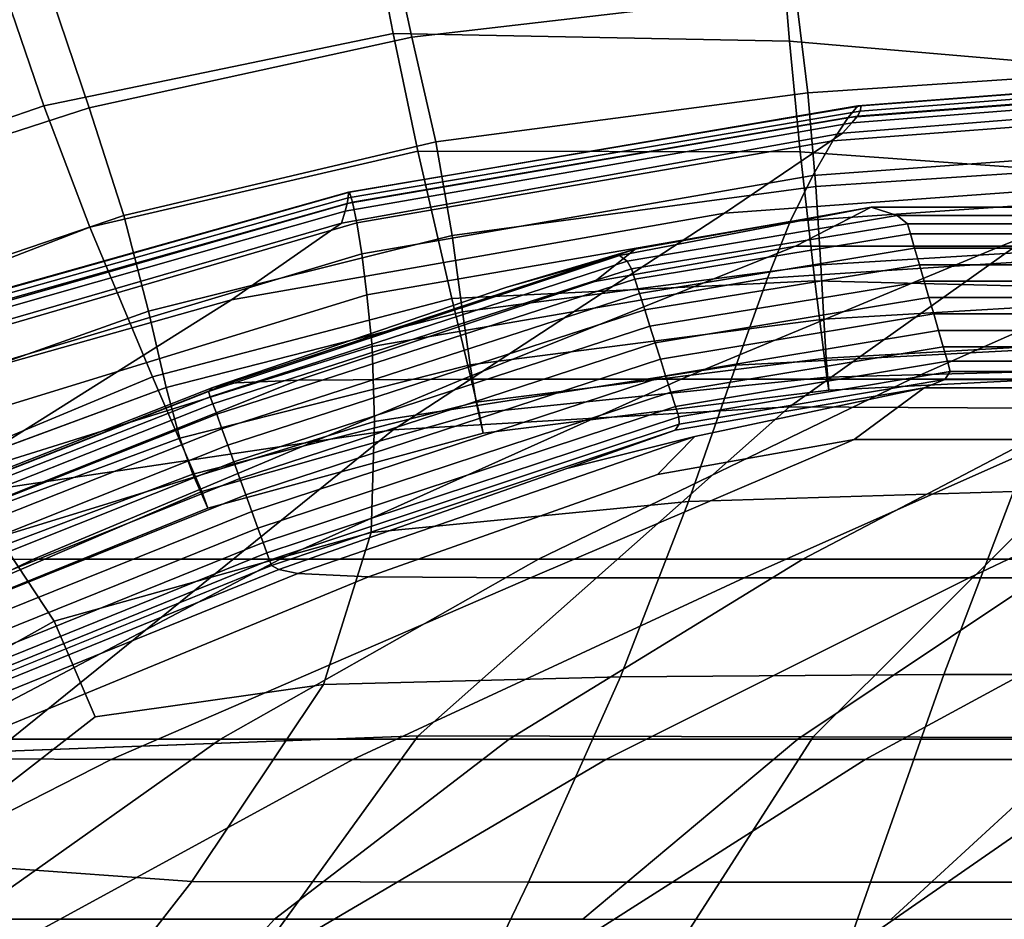
# Model space of a CAD drawing. Units: inches. Extents: x -45.5 to 45.5, y -14 to 18.1.
# Drawn here: x -29 to -24.9, y 3.8 to 7.6 of the extents above; entities that cross this region are included whole.
import ezdxf

# ---------------------------------------------------------------- set-up
doc = ezdxf.new("R2010")
doc.units = ezdxf.units.IN
doc.header["$MEASUREMENT"] = 0
for name, color, linetype in [('SEAT-BACK', 5, 'Continuous'), ('SEAT-CUSHION', 5, 'Continuous'), ('SEAT-SEAT', 5, 'Continuous')]:
    doc.layers.add(name, color=color, linetype=linetype)

msp = doc.modelspace()

# ---------------------------------------------------------------- linework, layer by layer
at = {"layer": 'SEAT-BACK', "invisible_edges": 12}
for points in [[(-28.9434, 7.1894, 7.1985), (-29.1488, 7.788, 7.1855), (-27.5903, 8.0898, 7.169)], [(-27.5903, 8.0898, 7.169), (-27.4737, 7.4931, 7.1787), (-28.9434, 7.1894, 7.1985)], [(-27.4737, 7.4931, 7.1787), (-27.5903, 8.0898, 7.169), (-25.8573, 8.0912, 7.1803)], [(-25.8573, 8.0912, 7.1803), (-25.8051, 7.4609, 7.1795), (-27.4737, 7.4931, 7.1787)], [(-25.8051, 7.4609, 7.1795), (-25.8573, 8.0912, 7.1803), (-24.0517, 7.9795, 7.1993)], [(-24.0517, 7.9795, 7.1993), (-24.0387, 7.3108, 7.1879), (-25.8051, 7.4609, 7.1795)], [(-27.3945, 7.4779, 15.582), (-27.499, 7.955, 17.2707), (-28.9172, 7.6664, 16.9419)], [(-27.499, 7.955, 17.2707), (-27.3945, 7.4779, 15.582), (-25.7796, 7.6663, 15.7311)], [(-30.3098, 7.8142, 18.1479), (-30.0862, 7.3114, 16.5856), (-28.9172, 7.6664, 16.9419)], [(-29.1488, 7.788, 7.1855), (-28.9434, 7.1894, 7.1985), (-30.1416, 6.7741, 7.225)], [(-24.0195, 7.3592, 14.0818), (-24.0323, 7.7667, 15.797), (-25.7796, 7.6663, 15.7311)], [(-28.7537, 7.1799, 15.3103), (-28.9172, 7.6664, 16.9419), (-30.0862, 7.3114, 16.5856)], [(-28.9172, 7.6664, 16.9419), (-28.7537, 7.1799, 15.3103), (-27.3945, 7.4779, 15.582)], [(-25.7285, 7.2435, 14.017), (-25.7796, 7.6663, 15.7311), (-27.3945, 7.4779, 15.582)], [(-25.7796, 7.6663, 15.7311), (-25.7285, 7.2435, 14.017), (-24.0195, 7.3592, 14.0818)], [(-28.7503, 6.6778, 7.2295), (-28.9434, 7.1894, 7.1985), (-27.4737, 7.4931, 7.1787)], [(-27.2938, 7.0375, 13.8881), (-27.3945, 7.4779, 15.582), (-28.7537, 7.1799, 15.3103)], [(-27.4737, 7.4931, 7.1787), (-27.3701, 6.9981, 7.2068), (-28.7503, 6.6778, 7.2295)], [(-27.3701, 6.9981, 7.2068), (-27.4737, 7.4931, 7.1787), (-25.8051, 7.4609, 7.1795)], [(-27.3945, 7.4779, 15.582), (-27.2938, 7.0375, 13.8881), (-25.7285, 7.2435, 14.017)], [(-25.8051, 7.4609, 7.1795), (-25.7608, 6.9947, 7.1987), (-27.3701, 6.9981, 7.2068)], [(-25.7608, 6.9947, 7.1987), (-25.8051, 7.4609, 7.1795), (-24.0387, 7.3108, 7.1879)], [(-24.0111, 6.962, 12.3647), (-24.0195, 7.3592, 14.0818), (-25.7285, 7.2435, 14.017)], [(-30.0862, 7.3114, 16.5856), (-29.8659, 6.8229, 15.0196), (-28.7537, 7.1799, 15.3103)], [(-24.0387, 7.3108, 7.1879), (-24.0276, 6.8708, 7.1981), (-25.7608, 6.9947, 7.1987)], [(-25.6948, 6.8495, 12.3008), (-25.7285, 7.2435, 14.017), (-27.2938, 7.0375, 13.8881)], [(-25.7285, 7.2435, 14.017), (-25.6948, 6.8495, 12.3008), (-24.0111, 6.962, 12.3647)], [(-29.8587, 6.2519, 7.256), (-30.1416, 6.7741, 7.225), (-28.9434, 7.1894, 7.1985)], [(-28.6067, 6.7277, 13.674), (-28.7537, 7.1799, 15.3103), (-29.8659, 6.8229, 15.0196)], [(-28.9434, 7.1894, 7.1985), (-28.7503, 6.6778, 7.2295), (-29.8587, 6.2519, 7.256)], [(-28.7537, 7.1799, 15.3103), (-28.6067, 6.7277, 13.674), (-27.2938, 7.0375, 13.8881)], [(-27.2259, 6.6434, 12.1917), (-27.2938, 7.0375, 13.8881), (-28.6067, 6.7277, 13.674)], [(-27.2938, 7.0375, 13.8881), (-27.2259, 6.6434, 12.1917), (-25.6948, 6.8495, 12.3008)], [(-28.4864, 6.0476, 7.2647), (-28.7503, 6.6778, 7.2295), (-27.3701, 6.9981, 7.2068)], [(-27.3701, 6.9981, 7.2068), (-27.2265, 6.3785, 7.2427), (-28.4864, 6.0476, 7.2647)], [(-27.2265, 6.3785, 7.2427), (-27.3701, 6.9981, 7.2068), (-25.7608, 6.9947, 7.1987)], [(-25.7608, 6.9947, 7.1987), (-25.6987, 6.452, 7.2287), (-27.2265, 6.3785, 7.2427)], [(-25.6987, 6.452, 7.2287), (-25.7608, 6.9947, 7.1987), (-24.0276, 6.8708, 7.1981)], [(-24.0058, 6.6231, 10.8639), (-24.0111, 6.962, 12.3647), (-25.6948, 6.8495, 12.3008)], [(-25.6738, 6.5199, 10.8054), (-25.6948, 6.8495, 12.3008), (-27.2259, 6.6434, 12.1917)], [(-24.0276, 6.8708, 7.1981), (-24.0121, 6.4106, 7.2212), (-25.6987, 6.452, 7.2287)], [(-25.6948, 6.8495, 12.3008), (-25.6738, 6.5199, 10.8054), (-24.0058, 6.6231, 10.8639)], [(-29.8659, 6.8229, 15.0196), (-29.6731, 6.366, 13.4502), (-28.6067, 6.7277, 13.674)], [(-28.5032, 6.3252, 12.0348), (-28.6067, 6.7277, 13.674), (-29.6731, 6.366, 13.4502)], [(-28.6067, 6.7277, 13.674), (-28.5032, 6.3252, 12.0348), (-27.2259, 6.6434, 12.1917)], [(-29.477, 5.6351, 7.2886), (-29.8587, 6.2519, 7.256), (-28.7503, 6.6778, 7.2295)], [(-28.7503, 6.6778, 7.2295), (-28.4864, 6.0476, 7.2647), (-29.477, 5.6351, 7.2886)], [(-27.1811, 6.3219, 10.7178), (-27.2259, 6.6434, 12.1917), (-28.5032, 6.3252, 12.0348)], [(-27.2259, 6.6434, 12.1917), (-27.1811, 6.3219, 10.7178), (-25.6738, 6.5199, 10.8054)], [(-24.0025, 6.3901, 9.7977), (-24.0058, 6.6231, 10.8639), (-25.6738, 6.5199, 10.8054)], [(-25.6605, 6.2907, 9.7536), (-25.6738, 6.5199, 10.8054), (-27.1811, 6.3219, 10.7178)], [(-25.6738, 6.5199, 10.8054), (-25.6605, 6.2907, 9.7536), (-24.0025, 6.3901, 9.7977)], [(-27.1116, 5.8959, 7.4732), (-27.2265, 6.3785, 7.2427), (-25.6987, 6.452, 7.2287)], [(-25.6987, 6.452, 7.2287), (-25.6483, 6.0464, 7.4628), (-27.1116, 5.8959, 7.4732)], [(-25.6483, 6.0464, 7.4628), (-25.6987, 6.452, 7.2287), (-24.0121, 6.4106, 7.2212)], [(-24, 6.2214, 8.9487), (-24.0025, 6.3901, 9.7977), (-25.6605, 6.2907, 9.7536)], [(-24.0121, 6.4106, 7.2212), (-23.9995, 6.0915, 7.4557), (-25.6483, 6.0464, 7.4628)], [(-29.6731, 6.366, 13.4502), (-29.5323, 5.9579, 11.8774), (-28.5032, 6.3252, 12.0348)], [(-28.2785, 5.5649, 7.4858), (-28.4864, 6.0476, 7.2647), (-27.2265, 6.3785, 7.2427)], [(-27.2265, 6.3785, 7.2427), (-27.1116, 5.8959, 7.4732), (-28.2785, 5.5649, 7.4858)], [(-28.4293, 6.0026, 10.6107), (-28.5032, 6.3252, 12.0348), (-29.5323, 5.9579, 11.8774)], [(-28.5032, 6.3252, 12.0348), (-28.4293, 6.0026, 10.6107), (-27.1811, 6.3219, 10.7178)], [(-27.1499, 6.0993, 9.6909), (-27.1811, 6.3219, 10.7178), (-28.4293, 6.0026, 10.6107)], [(-27.1811, 6.3219, 10.7178), (-27.1499, 6.0993, 9.6909), (-25.6605, 6.2907, 9.7536)], [(-25.6505, 6.1263, 8.9237), (-25.6605, 6.2907, 9.7536), (-27.1499, 6.0993, 9.6909)], [(-25.6605, 6.2907, 9.7536), (-25.6505, 6.1263, 8.9237), (-24, 6.2214, 8.9487)], [(-23.9972, 6.0751, 8.0998), (-24, 6.2214, 8.9487), (-25.6505, 6.1263, 8.9237)], [(-28.4293, 6.0026, 10.6107), (-28.3711, 5.7903, 9.6203), (-27.1499, 6.0993, 9.6909)], [(-27.1238, 5.9408, 8.8878), (-27.1499, 6.0993, 9.6909), (-28.3711, 5.7903, 9.6203)], [(-27.1499, 6.0993, 9.6909), (-27.1238, 5.9408, 8.8878), (-25.6505, 6.1263, 8.9237)], [(-25.6394, 5.9913, 8.0939), (-25.6505, 6.1263, 8.9237), (-27.1238, 5.9408, 8.8878)], [(-25.6505, 6.1263, 8.9237), (-25.6394, 5.9913, 8.0939), (-23.9972, 6.0751, 8.0998)], [(-25.6394, 5.9913, 8.0939), (-25.6483, 6.0464, 7.4628), (-23.9995, 6.0915, 7.4557)], [(-23.9995, 6.0915, 7.4557), (-23.9972, 6.0751, 8.0998), (-25.6394, 5.9913, 8.0939)], [(-29.1797, 5.1771, 7.4998), (-29.477, 5.6351, 7.2886), (-28.4864, 6.0476, 7.2647)], [(-28.4864, 6.0476, 7.2647), (-28.2785, 5.5649, 7.4858), (-29.1797, 5.1771, 7.4998)], [(-27.0942, 5.8115, 8.0851), (-27.1116, 5.8959, 7.4732), (-25.6483, 6.0464, 7.4628)], [(-25.6483, 6.0464, 7.4628), (-25.6394, 5.9913, 8.0939), (-27.0942, 5.8115, 8.0851)], [(-29.5323, 5.9579, 11.8774), (-29.4258, 5.6348, 10.5101), (-28.4293, 6.0026, 10.6107)], [(-28.3711, 5.7903, 9.6203), (-28.4293, 6.0026, 10.6107), (-29.4258, 5.6348, 10.5101)], [(-27.1238, 5.9408, 8.8878), (-27.0942, 5.8115, 8.0851), (-25.6394, 5.9913, 8.0939)], [(-28.3711, 5.7903, 9.6203), (-28.3165, 5.638, 8.847), (-27.1238, 5.9408, 8.8878)], [(-27.0942, 5.8115, 8.0851), (-27.1238, 5.9408, 8.8878), (-28.3165, 5.638, 8.847)], [(-28.2538, 5.4956, 8.0743), (-28.2785, 5.5649, 7.4858), (-27.1116, 5.8959, 7.4732)], [(-27.1116, 5.8959, 7.4732), (-27.0942, 5.8115, 8.0851), (-28.2538, 5.4956, 8.0743)], [(-28.3165, 5.638, 8.847), (-28.2538, 5.4956, 8.0743), (-27.0942, 5.8115, 8.0851)], [(-29.4258, 5.6348, 10.5101), (-29.3361, 5.433, 9.5569), (-28.3711, 5.7903, 9.6203)], [(-28.3165, 5.638, 8.847), (-28.3711, 5.7903, 9.6203), (-29.3361, 5.433, 9.5569)], [(-29.3361, 5.433, 9.5569), (-29.249, 5.287, 8.8112), (-28.3165, 5.638, 8.847)], [(-28.2538, 5.4956, 8.0743), (-28.3165, 5.638, 8.847), (-29.249, 5.287, 8.8112)], [(-29.1503, 5.1314, 8.0664), (-29.1797, 5.1771, 7.4998), (-28.2785, 5.5649, 7.4858)], [(-28.2785, 5.5649, 7.4858), (-28.2538, 5.4956, 8.0743), (-29.1503, 5.1314, 8.0664)], [(-29.249, 5.287, 8.8112), (-29.1503, 5.1314, 8.0664), (-28.2538, 5.4956, 8.0743)]]:
    msp.add_3dface(points, dxfattribs=at)
at = {"layer": 'SEAT-CUSHION', "invisible_edges": 12}
for points in [[(-23.9485, 7.3093, 12.5986), (-25.5175, 7.1883, 12.6003), (-25.5583, 7.1392, 12.9786)], [(-25.5583, 7.1392, 12.9786), (-24.0025, 7.259, 12.9746), (-23.9485, 7.3093, 12.5986)], [(-25.5175, 7.1883, 12.6003), (-23.9485, 7.3093, 12.5986), (-23.9305, 7.3106, 12.3437)], [(-23.9305, 7.3106, 12.3437), (-25.5038, 7.1891, 12.3464), (-25.5175, 7.1883, 12.6003)], [(-25.5038, 7.1891, 12.3464), (-23.9305, 7.3106, 12.3437), (-23.9352, 7.2881, 12.1797)], [(-25.623, 7.0418, 13.3845), (-24.0879, 7.1585, 13.378), (-24.0025, 7.259, 12.9746)], [(-24.0025, 7.259, 12.9746), (-25.5583, 7.1392, 12.9786), (-25.623, 7.0418, 13.3845)], [(-25.5432, 7.1174, 12.0222), (-25.5196, 7.1455, 12.0821), (-23.949, 7.2672, 12.0766)], [(-23.949, 7.2672, 12.0766), (-23.9767, 7.2396, 12.0166), (-25.5432, 7.1174, 12.0222)], [(-25.5196, 7.1455, 12.0821), (-25.5078, 7.1666, 12.1846), (-23.9352, 7.2881, 12.1797)], [(-23.9352, 7.2881, 12.1797), (-23.949, 7.2672, 12.0766), (-25.5196, 7.1455, 12.0821)], [(-23.9352, 7.2881, 12.1797), (-25.5078, 7.1666, 12.1846), (-25.5038, 7.1891, 12.3464)], [(-25.5826, 7.0742, 11.9879), (-25.5432, 7.1174, 12.0222), (-23.9767, 7.2396, 12.0166)], [(-23.9767, 7.2396, 12.0166), (-24.0228, 7.1971, 11.9821), (-25.5826, 7.0742, 11.9879)], [(-25.5038, 7.1891, 12.3464), (-27.6617, 6.8249, 12.3547), (-27.6575, 6.826, 12.6033)], [(-27.6617, 6.8249, 12.3547), (-25.5038, 7.1891, 12.3464), (-25.5078, 7.1666, 12.1846)], [(-27.6575, 6.826, 12.6033), (-25.5175, 7.1883, 12.6003), (-25.5038, 7.1891, 12.3464)], [(-25.5175, 7.1883, 12.6003), (-27.6575, 6.826, 12.6033), (-27.6449, 6.7828, 12.9825)], [(-27.6449, 6.7828, 12.9825), (-25.5583, 7.1392, 12.9786), (-25.5175, 7.1883, 12.6003)], [(-26.0789, 6.7365, 11.9942), (-25.5826, 7.0742, 11.9879), (-24.0228, 7.1971, 11.9821)], [(-24.0228, 7.1971, 11.9821), (-24.4963, 6.8532, 11.989), (-26.0789, 6.7365, 11.9942)], [(-25.5196, 7.1455, 12.0821), (-25.5432, 7.1174, 12.0222), (-27.6763, 6.7458, 12.0395)], [(-27.6763, 6.7458, 12.0395), (-27.6675, 6.7782, 12.099), (-25.5196, 7.1455, 12.0821)], [(-25.5078, 7.1666, 12.1846), (-25.5196, 7.1455, 12.0821), (-27.6675, 6.7782, 12.099)], [(-27.6675, 6.7782, 12.099), (-27.6632, 6.8016, 12.1991), (-25.5078, 7.1666, 12.1846)], [(-25.5078, 7.1666, 12.1846), (-27.6632, 6.8016, 12.1991), (-27.6617, 6.8249, 12.3547)], [(-25.5583, 7.1392, 12.9786), (-27.6449, 6.7828, 12.9825), (-27.6268, 6.6959, 13.392)], [(-27.6268, 6.6959, 13.392), (-25.623, 7.0418, 13.3845), (-25.5583, 7.1392, 12.9786)], [(-24.2002, 7.0064, 13.715), (-24.0879, 7.1585, 13.378), (-25.623, 7.0418, 13.3845)], [(-25.5432, 7.1174, 12.0222), (-25.5826, 7.0742, 11.9879), (-27.6909, 6.6951, 12.006)], [(-27.6909, 6.6951, 12.006), (-27.6763, 6.7458, 12.0395), (-25.5432, 7.1174, 12.0222)], [(-25.5826, 7.0742, 11.9879), (-26.0789, 6.7365, 11.9942), (-28.1534, 6.3718, 12.0105)], [(-28.1534, 6.3718, 12.0105), (-27.6909, 6.6951, 12.006), (-25.5826, 7.0742, 11.9879)], [(-25.7078, 6.8958, 13.7214), (-25.623, 7.0418, 13.3845), (-27.6268, 6.6959, 13.392)], [(-25.623, 7.0418, 13.3845), (-25.7078, 6.8958, 13.7214), (-24.2002, 7.0064, 13.715)], [(-24.326, 6.8047, 13.9985), (-24.2002, 7.0064, 13.715), (-25.7078, 6.8958, 13.7214)], [(-27.6268, 6.6959, 13.392), (-27.6059, 6.566, 13.7317), (-25.7078, 6.8958, 13.7214)], [(-25.8029, 6.7024, 14.0046), (-25.7078, 6.8958, 13.7214), (-27.6059, 6.566, 13.7317)], [(-25.7078, 6.8958, 13.7214), (-25.8029, 6.7024, 14.0046), (-24.326, 6.8047, 13.9985)], [(-26.0789, 6.7365, 11.9942), (-24.4963, 6.8532, 11.989), (-25.8061, 5.9215, 12.053)], [(-24.3208, 5.9144, 12.0533), (-25.8061, 5.9215, 12.053), (-24.4963, 6.8532, 11.989)], [(-27.6617, 6.8249, 12.3547), (-29.9339, 6.187, 12.3837), (-29.9123, 6.1901, 12.6275)], [(-29.9339, 6.187, 12.3837), (-27.6617, 6.8249, 12.3547), (-27.6632, 6.8016, 12.1991)], [(-27.6632, 6.8016, 12.1991), (-29.9323, 6.1637, 12.2327), (-29.9339, 6.187, 12.3837)], [(-29.9275, 6.1401, 12.1342), (-29.9323, 6.1637, 12.2327), (-27.6632, 6.8016, 12.1991)], [(-27.6632, 6.8016, 12.1991), (-27.6675, 6.7782, 12.099), (-29.9275, 6.1401, 12.1342)], [(-29.9123, 6.1901, 12.6275), (-27.6575, 6.826, 12.6033), (-27.6617, 6.8249, 12.3547)], [(-27.6575, 6.826, 12.6033), (-29.9123, 6.1901, 12.6275), (-29.8473, 6.1527, 13.0044)], [(-29.8473, 6.1527, 13.0044), (-27.6449, 6.7828, 12.9825), (-27.6575, 6.826, 12.6033)], [(-24.4521, 6.5558, 14.2414), (-24.326, 6.8047, 13.9985), (-25.8029, 6.7024, 14.0046)], [(-29.9179, 6.1071, 12.0749), (-29.9275, 6.1401, 12.1342), (-27.6675, 6.7782, 12.099)], [(-27.6675, 6.7782, 12.099), (-27.6763, 6.7458, 12.0395), (-29.9179, 6.1071, 12.0749)], [(-27.6449, 6.7828, 12.9825), (-29.8473, 6.1527, 13.0044), (-29.7461, 6.0766, 13.4136)], [(-29.7461, 6.0766, 13.4136), (-27.6268, 6.6959, 13.392), (-27.6449, 6.7828, 12.9825)], [(-29.9018, 6.0557, 12.0416), (-29.9179, 6.1071, 12.0749), (-27.6763, 6.7458, 12.0395)], [(-27.6763, 6.7458, 12.0395), (-27.6909, 6.6951, 12.006), (-29.9018, 6.0557, 12.0416)], [(-28.1534, 6.3718, 12.0105), (-26.0789, 6.7365, 11.9942), (-27.4735, 5.8249, 12.056)], [(-25.8061, 5.9215, 12.053), (-27.4735, 5.8249, 12.056), (-26.0789, 6.7365, 11.9942)], [(-29.7747, 5.916, 12.0399), (-29.9018, 6.0557, 12.0416), (-27.6909, 6.6951, 12.006)], [(-27.6909, 6.6951, 12.006), (-28.1534, 6.3718, 12.0105), (-29.7747, 5.916, 12.0399)], [(-27.6059, 6.566, 13.7317), (-27.6268, 6.6959, 13.392), (-29.7461, 6.0766, 13.4136)], [(-27.6059, 6.566, 13.7317), (-27.584, 6.3926, 14.0204), (-25.8029, 6.7024, 14.0046)], [(-25.8984, 6.4629, 14.2495), (-25.8029, 6.7024, 14.0046), (-27.584, 6.3926, 14.0204)], [(-25.8029, 6.7024, 14.0046), (-25.8984, 6.4629, 14.2495), (-24.4521, 6.5558, 14.2414)], [(-29.7461, 6.0766, 13.4136), (-29.6158, 5.9635, 13.7541), (-27.6059, 6.566, 13.7317)], [(-27.584, 6.3926, 14.0204), (-27.6059, 6.566, 13.7317), (-29.6158, 5.9635, 13.7541)], [(-24.6179, 6.1719, 14.5102), (-24.4521, 6.5558, 14.2414), (-25.8984, 6.4629, 14.2495)], [(-27.584, 6.3926, 14.0204), (-27.5624, 6.1755, 14.2773), (-25.8984, 6.4629, 14.2495)], [(-26.0292, 6.0968, 14.5194), (-25.8984, 6.4629, 14.2495), (-27.5624, 6.1755, 14.2773)], [(-25.8984, 6.4629, 14.2495), (-26.0292, 6.0968, 14.5194), (-24.6179, 6.1719, 14.5102)], [(-29.6158, 5.9635, 13.7541), (-29.4684, 5.8137, 14.0464), (-27.584, 6.3926, 14.0204)], [(-27.5624, 6.1755, 14.2773), (-27.584, 6.3926, 14.0204), (-29.4684, 5.8137, 14.0464)], [(-29.7747, 5.916, 12.0399), (-28.1534, 6.3718, 12.0105), (-29.506, 5.5213, 12.0655)], [(-27.4735, 5.8249, 12.056), (-29.506, 5.5213, 12.0655), (-28.1534, 6.3718, 12.0105)], [(-29.4684, 5.8137, 14.0464), (-29.3161, 5.6273, 14.3108), (-27.5624, 6.1755, 14.2773)], [(-27.5526, 5.8602, 14.5532), (-27.5624, 6.1755, 14.2773), (-29.3161, 5.6273, 14.3108)], [(-27.5624, 6.1755, 14.2773), (-27.5526, 5.8602, 14.5532), (-26.0292, 6.0968, 14.5194)], [(-24.6179, 6.1719, 14.5102), (-26.0292, 6.0968, 14.5194), (-26.2302, 5.5239, 14.8775)], [(-26.2302, 5.5239, 14.8775), (-24.8629, 5.5654, 14.8718), (-24.6179, 6.1719, 14.5102)], [(-26.0292, 6.0968, 14.5194), (-27.5526, 5.8602, 14.5532), (-27.5662, 5.3921, 14.8989)], [(-27.5662, 5.3921, 14.8989), (-26.2302, 5.5239, 14.8775), (-26.0292, 6.0968, 14.5194)], [(-27.4735, 5.8249, 12.056), (-25.8061, 5.9215, 12.053), (-27.368, 4.5375, 12.151)], [(-25.7061, 4.5322, 12.1511), (-27.368, 4.5375, 12.151), (-25.8061, 5.9215, 12.053)], [(-25.8061, 5.9215, 12.053), (-24.3208, 5.9144, 12.0533), (-25.7061, 4.5322, 12.1511)], [(-24.044, 4.5268, 12.1512), (-25.7061, 4.5322, 12.1511), (-24.3208, 5.9144, 12.0533)], [(-29.3161, 5.6273, 14.3108), (-29.1348, 5.3731, 14.5902), (-27.5526, 5.8602, 14.5532)], [(-27.5526, 5.8602, 14.5532), (-29.1348, 5.3731, 14.5902), (-28.9002, 5.0201, 14.9279)], [(-28.9002, 5.0201, 14.9279), (-27.5662, 5.3921, 14.8989), (-27.5526, 5.8602, 14.5532)], [(-29.506, 5.5213, 12.0655), (-27.4735, 5.8249, 12.056), (-29.1487, 4.4702, 12.1517)], [(-27.368, 4.5375, 12.151), (-29.1487, 4.4702, 12.1517), (-27.4735, 5.8249, 12.056)], [(-26.5169, 4.7851, 15.1941), (-25.1555, 4.7952, 15.1927), (-24.8629, 5.5654, 14.8718)], [(-24.8629, 5.5654, 14.8718), (-26.2302, 5.5239, 14.8775), (-26.5169, 4.7851, 15.1941)], [(-23.4795, 5.5618, 14.8738), (-24.8629, 5.5654, 14.8718), (-25.1555, 4.7952, 15.1927)], [(-25.1555, 4.7952, 15.1927), (-23.7388, 4.7942, 15.1932), (-23.4795, 5.5618, 14.8738)], [(-27.7675, 4.7529, 15.1994), (-26.5169, 4.7851, 15.1941), (-26.2302, 5.5239, 14.8775)], [(-26.2302, 5.5239, 14.8775), (-27.5662, 5.3921, 14.8989), (-27.7675, 4.7529, 15.1994)], [(-27.5662, 5.3921, 14.8989), (-28.9002, 5.0201, 14.9279), (-28.7285, 4.6173, 15.1432)], [(-28.7285, 4.6173, 15.1432), (-27.7675, 4.7529, 15.1994), (-27.5662, 5.3921, 14.8989)], [(-30.2617, 4.2583, 14.9561), (-28.9002, 5.0201, 14.9279), (-29.1348, 5.3731, 14.5902)], [(-28.9002, 5.0201, 14.9279), (-30.2617, 4.2583, 14.9561), (-29.5087, 4.0096, 15.2436)], [(-29.5087, 4.0096, 15.2436), (-28.7285, 4.6173, 15.1432), (-28.9002, 5.0201, 14.9279)], [(-26.9045, 3.9215, 15.3395), (-26.5169, 4.7851, 15.1941), (-27.7675, 4.7529, 15.1994)], [(-25.1555, 4.7952, 15.1927), (-26.5169, 4.7851, 15.1941), (-26.9045, 3.9215, 15.3395)], [(-26.9045, 3.9215, 15.3395), (-25.4646, 3.9203, 15.3395), (-25.1555, 4.7952, 15.1927)], [(-23.7388, 4.7942, 15.1932), (-25.1555, 4.7952, 15.1927), (-25.4646, 3.9203, 15.3395)], [(-25.4646, 3.9203, 15.3395), (-24.0132, 3.9199, 15.3395), (-23.7388, 4.7942, 15.1932)], [(-28.321, 3.9243, 15.3395), (-27.7675, 4.7529, 15.1994), (-28.7285, 4.6173, 15.1432)], [(-27.7675, 4.7529, 15.1994), (-28.321, 3.9243, 15.3395), (-26.9045, 3.9215, 15.3395)], [(-28.7285, 4.6173, 15.1432), (-29.5087, 4.0096, 15.2436), (-28.321, 3.9243, 15.3395)], [(-29.1487, 4.4702, 12.1517), (-27.368, 4.5375, 12.151), (-28.5977, 2.837, 12.2596)], [(-26.7981, 2.834, 12.2596), (-28.5977, 2.837, 12.2596), (-27.368, 4.5375, 12.151)], [(-27.368, 4.5375, 12.151), (-25.7061, 4.5322, 12.1511), (-26.7981, 2.834, 12.2596)], [(-24.9985, 2.831, 12.2596), (-26.7981, 2.834, 12.2596), (-25.7061, 4.5322, 12.1511)], [(-25.7061, 4.5322, 12.1511), (-24.044, 4.5268, 12.1512), (-24.9985, 2.831, 12.2596)], [(-23.199, 2.828, 12.2596), (-24.9985, 2.831, 12.2596), (-24.044, 4.5268, 12.1512)], [(-28.5977, 2.837, 12.2596), (-30.4868, 2.8027, 12.2595), (-29.1487, 4.4702, 12.1517)], [(-29.0459, 2.9947, 15.3995), (-28.321, 3.9243, 15.3395), (-29.5087, 4.0096, 15.2436)], [(-28.321, 3.9243, 15.3395), (-29.0459, 2.9947, 15.3995), (-27.3512, 2.9909, 15.3996)], [(-27.3512, 2.9909, 15.3996), (-26.9045, 3.9215, 15.3395), (-28.321, 3.9243, 15.3395)], [(-25.4646, 3.9203, 15.3395), (-26.9045, 3.9215, 15.3395), (-27.3512, 2.9909, 15.3996)], [(-27.3512, 2.9909, 15.3996), (-25.7943, 2.9893, 15.3996), (-25.4646, 3.9203, 15.3395)], [(-24.0132, 3.9199, 15.3395), (-25.4646, 3.9203, 15.3395), (-25.7943, 2.9893, 15.3996)], [(-25.7943, 2.9893, 15.3996), (-24.3062, 2.9888, 15.3996), (-24.0132, 3.9199, 15.3395)]]:
    msp.add_3dface(points, dxfattribs=at)
at = {"layer": 'SEAT-SEAT', "invisible_edges": 12}
for points in [[(-26.9954, 6.4251, 11.7908), (-26.4555, 6.5855, 11.8534), (-25.4618, 6.762, 11.7667)], [(-25.4618, 6.762, 11.7667), (-26.5209, 6.5595, 11.7072), (-26.9954, 6.4251, 11.7908)], [(-26.5209, 6.5595, 11.7072), (-25.4618, 6.762, 11.7667), (-25.352, 6.7274, 11.5716)], [(-25.7806, 6.5984, 11.9259), (-25.4618, 6.762, 11.7667), (-26.4555, 6.5855, 11.8534)], [(-25.4618, 6.762, 11.7667), (-25.7806, 6.5984, 11.9259), (-24.9164, 6.5984, 11.9259)], [(-24.4659, 6.7274, 11.5715), (-25.352, 6.7274, 11.5716), (-25.4618, 6.762, 11.7667)], [(-25.4618, 6.762, 11.7667), (-24.5002, 6.7619, 11.7665), (-24.4659, 6.7274, 11.5715)], [(-24.9164, 6.5984, 11.9259), (-24.5002, 6.7619, 11.7665), (-25.4618, 6.762, 11.7667)], [(-24.9164, 6.5984, 11.9259), (-24.0319, 6.5984, 11.9259), (-23.6052, 6.7619, 11.7664)], [(-23.6052, 6.7619, 11.7664), (-24.5002, 6.7619, 11.7665), (-24.9164, 6.5984, 11.9259)], [(-25.352, 6.7274, 11.5716), (-26.4881, 6.5345, 11.5667), (-26.5209, 6.5595, 11.7072)], [(-26.4881, 6.5345, 11.5667), (-25.352, 6.7274, 11.5716), (-25.3088, 6.6928, 11.3766)], [(-25.352, 6.7274, 11.5716), (-24.4659, 6.7274, 11.5715), (-24.4483, 6.6928, 11.3766)], [(-24.4483, 6.6928, 11.3766), (-25.3088, 6.6928, 11.3766), (-25.352, 6.7274, 11.5716)], [(-25.3088, 6.6928, 11.3766), (-26.4698, 6.5031, 11.3899), (-26.4881, 6.5345, 11.5667)], [(-26.4698, 6.5031, 11.3899), (-25.3088, 6.6928, 11.3766), (-25.2962, 6.6496, 11.133)], [(-24.4366, 6.6496, 11.133), (-25.2962, 6.6496, 11.133), (-25.3088, 6.6928, 11.3766)], [(-25.3088, 6.6928, 11.3766), (-24.4483, 6.6928, 11.3766), (-24.4366, 6.6496, 11.133)], [(-25.2962, 6.6496, 11.133), (-26.4561, 6.4598, 11.1462), (-26.4698, 6.5031, 11.3899)], [(-26.4561, 6.4598, 11.1462), (-25.2962, 6.6496, 11.133), (-25.2787, 6.5891, 10.7919)], [(-25.2962, 6.6496, 11.133), (-24.4366, 6.6496, 11.133), (-24.4202, 6.5891, 10.7919)], [(-24.4202, 6.5891, 10.7919), (-25.2787, 6.5891, 10.7919), (-25.2962, 6.6496, 11.133)], [(-25.7806, 6.5984, 11.9259), (-26.6254, 6.45, 11.931), (-27.8728, 6.0342, 11.9902)], [(-27.8728, 6.0342, 11.9902), (-27.1798, 6.0385, 12.0143), (-25.7806, 6.5984, 11.9259)], [(-24.9164, 6.5984, 11.9259), (-25.7806, 6.5984, 11.9259), (-27.1798, 6.0385, 12.0143)], [(-27.1798, 6.0385, 12.0143), (-26.2618, 6.0385, 12.0143), (-24.9164, 6.5984, 11.9259)], [(-26.4555, 6.5855, 11.8534), (-26.6254, 6.45, 11.931), (-25.7806, 6.5984, 11.9259)], [(-24.0319, 6.5984, 11.9259), (-24.9164, 6.5984, 11.9259), (-26.2618, 6.0385, 12.0143)], [(-26.2618, 6.0385, 12.0143), (-25.2946, 6.0385, 12.0143), (-24.0319, 6.5984, 11.9259)], [(-23.1372, 6.5984, 11.9259), (-24.0319, 6.5984, 11.9259), (-25.2946, 6.0385, 12.0143)], [(-25.2946, 6.0385, 12.0143), (-24.3029, 6.0385, 12.0143), (-23.1372, 6.5984, 11.9259)], [(-26.5209, 6.5595, 11.7072), (-28.2511, 5.9864, 11.7228), (-28.2328, 6.0038, 11.8206)], [(-28.2511, 5.9864, 11.7228), (-26.5209, 6.5595, 11.7072), (-26.4881, 6.5345, 11.5667)], [(-26.4555, 6.5855, 11.8534), (-26.9954, 6.4251, 11.7908), (-28.2328, 6.0038, 11.8206)], [(-28.2328, 6.0038, 11.8206), (-28.1653, 6.0212, 11.9177), (-26.4555, 6.5855, 11.8534)], [(-28.2328, 6.0038, 11.8206), (-26.9954, 6.4251, 11.7908), (-26.5209, 6.5595, 11.7072)], [(-26.6254, 6.45, 11.931), (-26.4555, 6.5855, 11.8534), (-28.1653, 6.0212, 11.9177)], [(-25.2787, 6.5891, 10.7919), (-26.4368, 6.3992, 10.8051), (-26.4561, 6.4598, 11.1462)], [(-26.4368, 6.3992, 10.8051), (-25.2787, 6.5891, 10.7919), (-25.2587, 6.52, 10.402)], [(-24.4015, 6.52, 10.402), (-25.2587, 6.52, 10.402), (-25.2787, 6.5891, 10.7919)], [(-25.2787, 6.5891, 10.7919), (-24.4202, 6.5891, 10.7919), (-24.4015, 6.52, 10.402)], [(-26.4881, 6.5345, 11.5667), (-28.2432, 5.9645, 11.6004), (-28.2511, 5.9864, 11.7228)], [(-28.2432, 5.9645, 11.6004), (-26.4881, 6.5345, 11.5667), (-26.4698, 6.5031, 11.3899)], [(-25.2587, 6.52, 10.402), (-26.4148, 6.33, 10.4153), (-26.4368, 6.3992, 10.8051)], [(-26.4148, 6.33, 10.4153), (-25.2587, 6.52, 10.402), (-25.2386, 6.4509, 10.0122)], [(-25.2587, 6.52, 10.402), (-24.4015, 6.52, 10.402), (-24.3828, 6.4509, 10.0122)], [(-24.3828, 6.4509, 10.0122), (-25.2386, 6.4509, 10.0122), (-25.2587, 6.52, 10.402)], [(-26.4698, 6.5031, 11.3899), (-28.2321, 5.934, 11.4297), (-28.2432, 5.9645, 11.6004)], [(-28.2321, 5.934, 11.4297), (-26.4698, 6.5031, 11.3899), (-26.4561, 6.4598, 11.1462)], [(-26.4561, 6.4598, 11.1462), (-28.2163, 5.8904, 11.186), (-28.2321, 5.934, 11.4297)], [(-28.2163, 5.8904, 11.186), (-26.4561, 6.4598, 11.1462), (-26.4368, 6.3992, 10.8051)], [(-28.1653, 6.0212, 11.9177), (-27.8728, 6.0342, 11.9902), (-26.6254, 6.45, 11.931)], [(-25.2386, 6.4509, 10.0122), (-26.3928, 6.2607, 10.0255), (-26.4148, 6.33, 10.4153)], [(-26.3928, 6.2607, 10.0255), (-25.2386, 6.4509, 10.0122), (-25.2186, 6.3818, 9.6224)], [(-24.3641, 6.3818, 9.6224), (-25.2186, 6.3818, 9.6224), (-25.2386, 6.4509, 10.0122)], [(-25.2386, 6.4509, 10.0122), (-24.3828, 6.4509, 10.0122), (-24.3641, 6.3818, 9.6224)], [(-26.4368, 6.3992, 10.8051), (-28.1943, 5.8294, 10.845), (-28.2163, 5.8904, 11.186)], [(-28.1943, 5.8294, 10.845), (-26.4368, 6.3992, 10.8051), (-26.4148, 6.33, 10.4153)], [(-25.2186, 6.3818, 9.6224), (-26.3708, 6.1914, 9.6357), (-26.3928, 6.2607, 10.0255)], [(-26.3708, 6.1914, 9.6357), (-25.2186, 6.3818, 9.6224), (-25.1986, 6.3127, 9.2325)], [(-25.2186, 6.3818, 9.6224), (-24.3641, 6.3818, 9.6224), (-24.3454, 6.3127, 9.2325)], [(-24.3454, 6.3127, 9.2325), (-25.1986, 6.3127, 9.2325), (-25.2186, 6.3818, 9.6224)], [(-26.4148, 6.33, 10.4153), (-28.169, 5.7598, 10.4552), (-28.1943, 5.8294, 10.845)], [(-28.1438, 5.6901, 10.0654), (-28.169, 5.7598, 10.4552), (-26.4148, 6.33, 10.4153)], [(-26.4148, 6.33, 10.4153), (-26.3928, 6.2607, 10.0255), (-28.1438, 5.6901, 10.0654)], [(-25.1986, 6.3127, 9.2325), (-26.3488, 6.1222, 9.2459), (-26.3708, 6.1914, 9.6357)], [(-26.3488, 6.1222, 9.2459), (-25.1986, 6.3127, 9.2325), (-25.1785, 6.2435, 8.8427)], [(-24.3267, 6.2435, 8.8427), (-25.1785, 6.2435, 8.8427), (-25.1986, 6.3127, 9.2325)], [(-25.1986, 6.3127, 9.2325), (-24.3454, 6.3127, 9.2325), (-24.3267, 6.2435, 8.8427)], [(-28.1185, 5.6204, 9.6756), (-28.1438, 5.6901, 10.0654), (-26.3928, 6.2607, 10.0255)], [(-26.3928, 6.2607, 10.0255), (-26.3708, 6.1914, 9.6357), (-28.1185, 5.6204, 9.6756)], [(-25.1785, 6.2435, 8.8427), (-26.3268, 6.0529, 8.856), (-26.3488, 6.1222, 9.2459)], [(-26.3268, 6.0529, 8.856), (-25.1785, 6.2435, 8.8427), (-25.1585, 6.1744, 8.4529)], [(-25.1785, 6.2435, 8.8427), (-24.3267, 6.2435, 8.8427), (-24.308, 6.1744, 8.4529)], [(-24.308, 6.1744, 8.4529), (-25.1585, 6.1744, 8.4529), (-25.1785, 6.2435, 8.8427)], [(-28.0933, 5.5507, 9.2858), (-28.1185, 5.6204, 9.6756), (-26.3708, 6.1914, 9.6357)], [(-26.3708, 6.1914, 9.6357), (-26.3488, 6.1222, 9.2459), (-28.0933, 5.5507, 9.2858)], [(-25.1585, 6.1744, 8.4529), (-26.3048, 5.9837, 8.4662), (-26.3268, 6.0529, 8.856)], [(-26.3048, 5.9837, 8.4662), (-25.1585, 6.1744, 8.4529), (-25.141, 6.1139, 8.1118)], [(-24.2917, 6.1139, 8.1118), (-25.141, 6.1139, 8.1118), (-25.1585, 6.1744, 8.4529)], [(-25.1585, 6.1744, 8.4529), (-24.308, 6.1744, 8.4529), (-24.2917, 6.1139, 8.1118)], [(-28.0681, 5.481, 8.896), (-28.0933, 5.5507, 9.2858), (-26.3488, 6.1222, 9.2459)], [(-26.3488, 6.1222, 9.2459), (-26.3268, 6.0529, 8.856), (-28.0681, 5.481, 8.896)], [(-25.141, 6.1139, 8.1118), (-26.2856, 5.9231, 8.1251), (-26.3048, 5.9837, 8.4662)], [(-26.2856, 5.9231, 8.1251), (-25.141, 6.1139, 8.1118), (-25.1285, 6.0707, 7.8681)], [(-25.141, 6.1139, 8.1118), (-24.2917, 6.1139, 8.1118), (-24.28, 6.0707, 7.8681)], [(-24.28, 6.0707, 7.8681), (-25.1285, 6.0707, 7.8681), (-25.141, 6.1139, 8.1118)], [(-28.0428, 5.4113, 8.5062), (-28.0681, 5.481, 8.896), (-26.3268, 6.0529, 8.856)], [(-26.3268, 6.0529, 8.856), (-26.3048, 5.9837, 8.4662), (-28.0428, 5.4113, 8.5062)], [(-25.1285, 6.0707, 7.8681), (-26.2718, 5.8798, 7.8815), (-26.2856, 5.9231, 8.1251)], [(-26.2718, 5.8798, 7.8815), (-25.1285, 6.0707, 7.8681), (-25.151, 6.0362, 7.6732)], [(-24.2788, 6.0362, 7.6732), (-25.151, 6.0362, 7.6732), (-25.1285, 6.0707, 7.8681)], [(-25.1285, 6.0707, 7.8681), (-24.28, 6.0707, 7.8681), (-24.2788, 6.0362, 7.6732)], [(-30.1594, 5.2456, 11.8737), (-30.0928, 5.2631, 11.9708), (-28.1653, 6.0212, 11.9177)], [(-28.1653, 6.0212, 11.9177), (-28.2328, 6.0038, 11.8206), (-30.1594, 5.2456, 11.8737)], [(-30.0928, 5.2631, 11.9708), (-29.7709, 5.2761, 12.0432), (-27.8728, 6.0342, 11.9902)], [(-27.8728, 6.0342, 11.9902), (-28.1653, 6.0212, 11.9177), (-30.0928, 5.2631, 11.9708)], [(-29.7709, 5.2761, 12.0432), (-28.9877, 5.2805, 12.0674), (-27.1798, 6.0385, 12.0143)], [(-27.1798, 6.0385, 12.0143), (-27.8728, 6.0342, 11.9902), (-29.7709, 5.2761, 12.0432)], [(-28.9877, 5.2805, 12.0674), (-27.9493, 5.2805, 12.0674), (-26.2618, 6.0385, 12.0143)], [(-26.2618, 6.0385, 12.0143), (-27.1798, 6.0385, 12.0143), (-28.9877, 5.2805, 12.0674)], [(-27.9493, 5.2805, 12.0674), (-26.8615, 5.2805, 12.0674), (-25.2946, 6.0385, 12.0143)], [(-25.2946, 6.0385, 12.0143), (-26.2618, 6.0385, 12.0143), (-27.9493, 5.2805, 12.0674)], [(-26.8615, 5.2805, 12.0674), (-25.7492, 5.2805, 12.0674), (-24.3029, 6.0385, 12.0143)], [(-24.3029, 6.0385, 12.0143), (-25.2946, 6.0385, 12.0143), (-26.8615, 5.2805, 12.0674)], [(-26.2865, 5.8234, 7.5642), (-26.27, 5.8484, 7.7047), (-25.151, 6.0362, 7.6732)], [(-25.151, 6.0362, 7.6732), (-25.2385, 6.0016, 7.478), (-26.2865, 5.8234, 7.5642)], [(-25.151, 6.0362, 7.6732), (-26.27, 5.8484, 7.7047), (-26.2718, 5.8798, 7.8815)], [(-25.7492, 5.2805, 12.0674), (-24.6369, 5.2805, 12.0674), (-23.3111, 6.0385, 12.0143)], [(-23.3111, 6.0385, 12.0143), (-24.3029, 6.0385, 12.0143), (-25.7492, 5.2805, 12.0674)], [(-24.2788, 6.0362, 7.6732), (-24.2938, 6.0016, 7.4782), (-25.2385, 6.0016, 7.478)], [(-25.2385, 6.0016, 7.478), (-25.151, 6.0362, 7.6732), (-24.2788, 6.0362, 7.6732)], [(-28.2511, 5.9864, 11.7228), (-30.1767, 5.2279, 11.7759), (-30.1594, 5.2456, 11.8737)], [(-30.1767, 5.2279, 11.7759), (-28.2511, 5.9864, 11.7228), (-28.2432, 5.9645, 11.6004)], [(-30.1594, 5.2456, 11.8737), (-28.2328, 6.0038, 11.8206), (-28.2511, 5.9864, 11.7228)], [(-28.0208, 5.3504, 8.1652), (-28.0428, 5.4113, 8.5062), (-26.3048, 5.9837, 8.4662)], [(-26.3048, 5.9837, 8.4662), (-26.2856, 5.9231, 8.1251), (-28.0208, 5.3504, 8.1652)], [(-26.7427, 5.6617, 7.5012), (-26.2865, 5.8234, 7.5642), (-25.2385, 6.0016, 7.478)], [(-25.2385, 6.0016, 7.478), (-26.2042, 5.7974, 7.418), (-26.7427, 5.6617, 7.5012)], [(-26.2042, 5.7974, 7.418), (-25.2385, 6.0016, 7.478), (-25.5336, 5.7845, 7.3454)], [(-24.6863, 5.7845, 7.3455), (-25.5336, 5.7845, 7.3454), (-25.2385, 6.0016, 7.478)], [(-25.2385, 6.0016, 7.478), (-24.2938, 6.0016, 7.4782), (-24.6863, 5.7845, 7.3455)], [(-28.2432, 5.9645, 11.6004), (-30.1676, 5.2059, 11.6535), (-30.1767, 5.2279, 11.7759)], [(-30.1676, 5.2059, 11.6535), (-28.2432, 5.9645, 11.6004), (-28.2321, 5.934, 11.4297)], [(-28.2321, 5.934, 11.4297), (-30.1548, 5.1751, 11.4827), (-30.1676, 5.2059, 11.6535)], [(-30.1548, 5.1751, 11.4827), (-28.2321, 5.934, 11.4297), (-28.2163, 5.8904, 11.186)], [(-28.2163, 5.8904, 11.186), (-30.1366, 5.1312, 11.2391), (-30.1548, 5.1751, 11.4827)], [(-30.1366, 5.1312, 11.2391), (-28.2163, 5.8904, 11.186), (-28.1943, 5.8294, 10.845)], [(-28.005, 5.3068, 7.9216), (-28.0208, 5.3504, 8.1652), (-26.2856, 5.9231, 8.1251)], [(-26.2856, 5.9231, 8.1251), (-26.2718, 5.8798, 7.8815), (-28.005, 5.3068, 7.9216)], [(-27.9939, 5.2763, 7.7508), (-28.005, 5.3068, 7.9216), (-26.2718, 5.8798, 7.8815)], [(-26.2718, 5.8798, 7.8815), (-26.27, 5.8484, 7.7047), (-27.9939, 5.2763, 7.7508)], [(-27.986, 5.2544, 7.6285), (-27.9939, 5.2763, 7.7508), (-26.27, 5.8484, 7.7047)], [(-26.27, 5.8484, 7.7047), (-26.2865, 5.8234, 7.5642), (-27.986, 5.2544, 7.6285)], [(-28.1943, 5.8294, 10.845), (-30.1111, 5.0697, 10.8981), (-30.1366, 5.1312, 11.2391)], [(-30.1111, 5.0697, 10.8981), (-28.1943, 5.8294, 10.845), (-28.169, 5.7598, 10.4552)], [(-27.9551, 5.2369, 7.5306), (-27.986, 5.2544, 7.6285), (-26.2865, 5.8234, 7.5642)], [(-26.2865, 5.8234, 7.5642), (-26.7427, 5.6617, 7.5012), (-27.9551, 5.2369, 7.5306)], [(-26.7427, 5.6617, 7.5012), (-26.2042, 5.7974, 7.418), (-27.875, 5.2196, 7.4336)], [(-27.5778, 5.2066, 7.361), (-27.875, 5.2196, 7.4336), (-26.2042, 5.7974, 7.418)], [(-26.2042, 5.7974, 7.418), (-26.3615, 5.6367, 7.361), (-27.5778, 5.2066, 7.361)], [(-26.3615, 5.6367, 7.361), (-25.5336, 5.7845, 7.3454), (-26.8959, 5.2023, 7.3369)], [(-25.9968, 5.2023, 7.3369), (-26.8959, 5.2023, 7.3369), (-25.5336, 5.7845, 7.3454)], [(-25.5336, 5.7845, 7.3454), (-26.3615, 5.6367, 7.361), (-26.2042, 5.7974, 7.418)], [(-25.5336, 5.7845, 7.3454), (-24.6863, 5.7845, 7.3455), (-25.9968, 5.2023, 7.3369)], [(-25.0486, 5.2023, 7.3369), (-25.9968, 5.2023, 7.3369), (-24.6863, 5.7845, 7.3455)], [(-24.6863, 5.7845, 7.3455), (-23.8184, 5.7845, 7.3455), (-25.0486, 5.2023, 7.3369)], [(-24.0757, 5.2023, 7.3369), (-25.0486, 5.2023, 7.3369), (-23.8184, 5.7845, 7.3455)], [(-28.169, 5.7598, 10.4552), (-30.082, 4.9995, 10.5084), (-30.1111, 5.0697, 10.8981)], [(-30.0529, 4.9292, 10.1186), (-30.082, 4.9995, 10.5084), (-28.169, 5.7598, 10.4552)], [(-28.169, 5.7598, 10.4552), (-28.1438, 5.6901, 10.0654), (-30.0529, 4.9292, 10.1186)], [(-30.0238, 4.859, 9.7289), (-30.0529, 4.9292, 10.1186), (-28.1438, 5.6901, 10.0654)], [(-28.1438, 5.6901, 10.0654), (-28.1185, 5.6204, 9.6756), (-30.0238, 4.859, 9.7289)], [(-27.875, 5.2196, 7.4336), (-27.9551, 5.2369, 7.5306), (-26.7427, 5.6617, 7.5012)], [(-26.8959, 5.2023, 7.3369), (-27.5778, 5.2066, 7.361), (-26.3615, 5.6367, 7.361)], [(-29.9947, 4.7887, 9.3391), (-30.0238, 4.859, 9.7289), (-28.1185, 5.6204, 9.6756)], [(-28.1185, 5.6204, 9.6756), (-28.0933, 5.5507, 9.2858), (-29.9947, 4.7887, 9.3391)], [(-29.9656, 4.7185, 8.9494), (-29.9947, 4.7887, 9.3391), (-28.0933, 5.5507, 9.2858)], [(-28.0933, 5.5507, 9.2858), (-28.0681, 5.481, 8.896), (-29.9656, 4.7185, 8.9494)], [(-29.9365, 4.6483, 8.5596), (-29.9656, 4.7185, 8.9494), (-28.0681, 5.481, 8.896)], [(-28.0681, 5.481, 8.896), (-28.0428, 5.4113, 8.5062), (-29.9365, 4.6483, 8.5596)], [(-29.911, 4.5868, 8.2186), (-29.9365, 4.6483, 8.5596), (-28.0428, 5.4113, 8.5062)], [(-28.0428, 5.4113, 8.5062), (-28.0208, 5.3504, 8.1652), (-29.911, 4.5868, 8.2186)], [(-29.8929, 4.5429, 7.975), (-29.911, 4.5868, 8.2186), (-28.0208, 5.3504, 8.1652)], [(-28.0208, 5.3504, 8.1652), (-28.005, 5.3068, 7.9216), (-29.8929, 4.5429, 7.975)], [(-29.8801, 4.5121, 7.8043), (-29.8929, 4.5429, 7.975), (-28.005, 5.3068, 7.9216)], [(-28.005, 5.3068, 7.9216), (-27.9939, 5.2763, 7.7508), (-29.8801, 4.5121, 7.8043)], [(-28.9877, 5.2805, 12.0674), (-29.7709, 5.2761, 12.0432), (-31.3931, 4.5181, 12.0962)], [(-31.3931, 4.5181, 12.0962), (-30.5329, 4.5225, 12.1204), (-28.9877, 5.2805, 12.0674)], [(-27.9493, 5.2805, 12.0674), (-28.9877, 5.2805, 12.0674), (-30.5329, 4.5225, 12.1204)], [(-30.5329, 4.5225, 12.1204), (-29.3914, 4.5225, 12.1204), (-27.9493, 5.2805, 12.0674)], [(-29.871, 4.49, 7.6818), (-29.8801, 4.5121, 7.8043), (-27.9939, 5.2763, 7.7508)], [(-27.9939, 5.2763, 7.7508), (-27.986, 5.2544, 7.6285), (-29.871, 4.49, 7.6818)], [(-26.8615, 5.2805, 12.0674), (-27.9493, 5.2805, 12.0674), (-29.3914, 4.5225, 12.1204)], [(-29.3914, 4.5225, 12.1204), (-28.2007, 4.5225, 12.1204), (-26.8615, 5.2805, 12.0674)], [(-25.7492, 5.2805, 12.0674), (-26.8615, 5.2805, 12.0674), (-28.2007, 4.5225, 12.1204)], [(-28.2007, 4.5225, 12.1204), (-26.9853, 4.5225, 12.1204), (-25.7492, 5.2805, 12.0674)], [(-24.6369, 5.2805, 12.0674), (-25.7492, 5.2805, 12.0674), (-26.9853, 4.5225, 12.1204)], [(-26.9853, 4.5225, 12.1204), (-25.77, 4.5225, 12.1204), (-24.6369, 5.2805, 12.0674)], [(-23.5246, 5.2805, 12.0674), (-24.6369, 5.2805, 12.0674), (-25.77, 4.5225, 12.1204)], [(-25.77, 4.5225, 12.1204), (-24.5547, 4.5225, 12.1204), (-23.5246, 5.2805, 12.0674)], [(-29.8391, 4.4724, 7.584), (-29.871, 4.49, 7.6818), (-27.986, 5.2544, 7.6285)], [(-27.986, 5.2544, 7.6285), (-27.9551, 5.2369, 7.5306), (-29.8391, 4.4724, 7.584)], [(-29.758, 4.4549, 7.487), (-29.8391, 4.4724, 7.584), (-27.9551, 5.2369, 7.5306)], [(-27.9551, 5.2369, 7.5306), (-27.875, 5.2196, 7.4336), (-29.758, 4.4549, 7.487)], [(-29.4307, 4.4419, 7.4145), (-29.758, 4.4549, 7.487), (-27.875, 5.2196, 7.4336)], [(-27.875, 5.2196, 7.4336), (-27.5778, 5.2066, 7.361), (-29.4307, 4.4419, 7.4145)], [(-28.6603, 4.4375, 7.3904), (-29.4307, 4.4419, 7.4145), (-27.5778, 5.2066, 7.361)], [(-27.5778, 5.2066, 7.361), (-26.8959, 5.2023, 7.3369), (-28.6603, 4.4375, 7.3904)], [(-27.6436, 4.4375, 7.3904), (-28.6603, 4.4375, 7.3904), (-26.8959, 5.2023, 7.3369)], [(-26.8959, 5.2023, 7.3369), (-25.9968, 5.2023, 7.3369), (-27.6436, 4.4375, 7.3904)], [(-26.5778, 4.4375, 7.3904), (-27.6436, 4.4375, 7.3904), (-25.9968, 5.2023, 7.3369)], [(-25.4873, 4.4375, 7.3904), (-26.5778, 4.4375, 7.3904), (-25.0486, 5.2023, 7.3369)], [(-25.9968, 5.2023, 7.3369), (-25.0486, 5.2023, 7.3369), (-26.5778, 4.4375, 7.3904)], [(-25.0486, 5.2023, 7.3369), (-24.0757, 5.2023, 7.3369), (-25.4873, 4.4375, 7.3904)], [(-24.3968, 4.4375, 7.3904), (-25.4873, 4.4375, 7.3904), (-24.0757, 5.2023, 7.3369)], [(-30.5437, 3.7645, 12.1734), (-29.2707, 3.7645, 12.1734), (-28.2007, 4.5225, 12.1204)], [(-28.2007, 4.5225, 12.1204), (-29.3914, 4.5225, 12.1204), (-30.5437, 3.7645, 12.1734)], [(-29.2707, 3.7645, 12.1734), (-27.9731, 3.7645, 12.1734), (-26.9853, 4.5225, 12.1204)], [(-26.9853, 4.5225, 12.1204), (-28.2007, 4.5225, 12.1204), (-29.2707, 3.7645, 12.1734)], [(-27.9731, 3.7645, 12.1734), (-26.6754, 3.7645, 12.1734), (-25.77, 4.5225, 12.1204)], [(-25.77, 4.5225, 12.1204), (-26.9853, 4.5225, 12.1204), (-27.9731, 3.7645, 12.1734)], [(-26.6754, 3.7645, 12.1734), (-25.3778, 3.7645, 12.1734), (-24.5547, 4.5225, 12.1204)], [(-24.5547, 4.5225, 12.1204), (-25.77, 4.5225, 12.1204), (-26.6754, 3.7645, 12.1734)], [(-25.3778, 3.7645, 12.1734), (-24.0802, 3.7645, 12.1734), (-23.3394, 4.5225, 12.1204)], [(-23.3394, 4.5225, 12.1204), (-24.5547, 4.5225, 12.1204), (-25.3778, 3.7645, 12.1734)], [(-29.4307, 4.4419, 7.4145), (-28.6603, 4.4375, 7.3904), (-30.1619, 3.6727, 7.4438)], [(-29.0451, 3.6727, 7.4438), (-30.1619, 3.6727, 7.4438), (-28.6603, 4.4375, 7.3904)], [(-28.6603, 4.4375, 7.3904), (-27.6436, 4.4375, 7.3904), (-29.0451, 3.6727, 7.4438)], [(-27.8792, 3.6727, 7.4438), (-29.0451, 3.6727, 7.4438), (-27.6436, 4.4375, 7.3904)], [(-27.6436, 4.4375, 7.3904), (-26.5778, 4.4375, 7.3904), (-27.8792, 3.6727, 7.4438)], [(-26.6886, 3.6727, 7.4438), (-27.8792, 3.6727, 7.4438), (-26.5778, 4.4375, 7.3904)], [(-26.5778, 4.4375, 7.3904), (-25.4873, 4.4375, 7.3904), (-26.6886, 3.6727, 7.4438)], [(-25.498, 3.6727, 7.4438), (-26.6886, 3.6727, 7.4438), (-25.4873, 4.4375, 7.3904)], [(-25.4873, 4.4375, 7.3904), (-24.3968, 4.4375, 7.3904), (-25.498, 3.6727, 7.4438)], [(-24.3074, 3.6727, 7.4438), (-25.498, 3.6727, 7.4438), (-24.3968, 4.4375, 7.3904)], [(-27.9731, 3.7645, 12.1734), (-29.2707, 3.7645, 12.1734), (-30.0303, 3.0064, 12.2264)], [(-30.0303, 3.0064, 12.2264), (-28.6742, 3.0064, 12.2264), (-27.9731, 3.7645, 12.1734)], [(-26.6754, 3.7645, 12.1734), (-27.9731, 3.7645, 12.1734), (-28.6742, 3.0064, 12.2264)]]:
    msp.add_3dface(points, dxfattribs=at)

doc.saveas('drawing.dxf')
